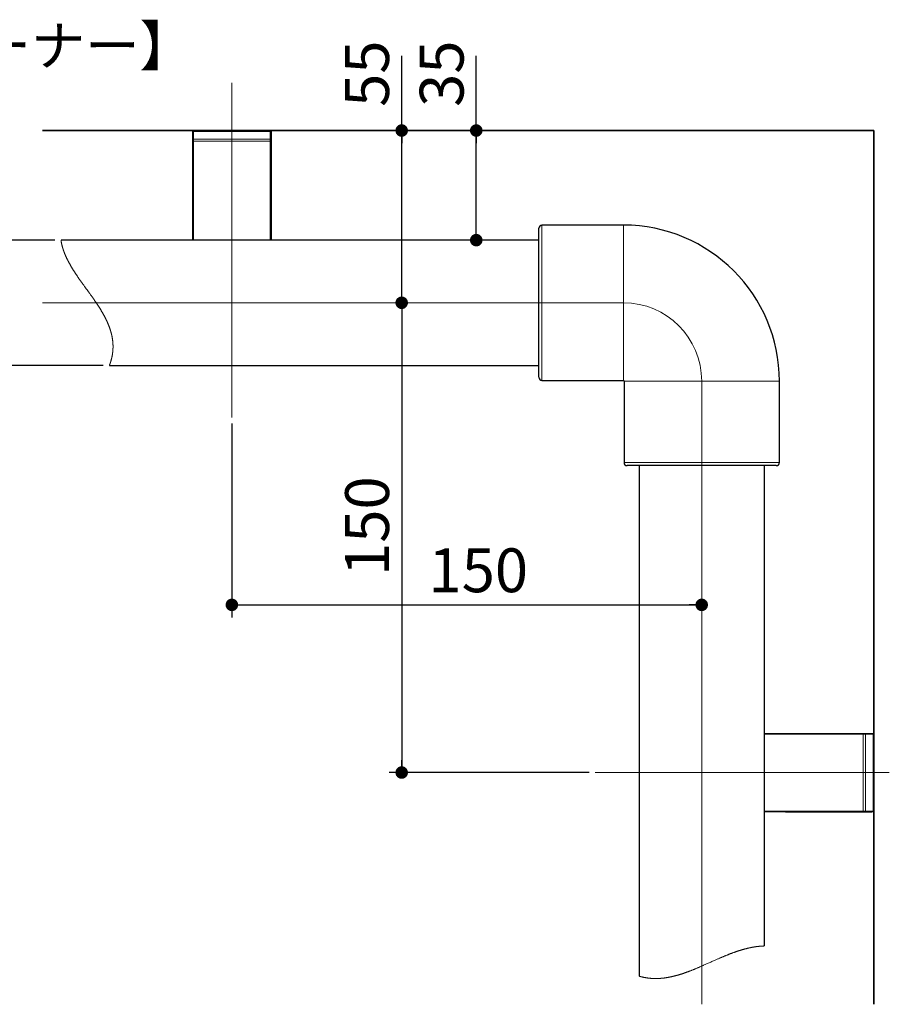
# Model space of a CAD drawing. Units: millimetres. Extents: x 4 to 415, y 5 to 292.
# Drawn here: x 240 to 310, y 88 to 167 of the extents above; entities that cross this region are included whole.
import ezdxf

# ---------------------------------------------------------------- set-up
doc = ezdxf.new("R2010")
doc.units = ezdxf.units.MM
doc.linetypes.add('CENTERX2', pattern=[20.32, 12.7, -2.54, 2.54, -2.54])
doc.layers.add('FORMAT', color=7, linetype='Continuous')
doc.styles.add('SLDTEXTSTYLE0', font='TXT', dxfattribs={"width": 0.7, "bigfont": 'bigfont'})
doc.dimstyles.new('SLDDIMSTYLE0', dxfattribs={"dimtxt": 3.5, "dimasz": 1, "dimexe": 0, "dimexo": 0.0625, "dimgap": 0.875, "dimtad": 3, "dimlfac": 4, "dimrnd": 1e-09, "dimzin": 12, "dimdsep": 46, "dimtxsty": 'SLDTEXTSTYLE0', "dimblk1": 'DOT', "dimblk2": 'DOT', "dimsah": 1, "dimcen": 0.09, "dimadec": 0, "dimazin": 3, "dimtfac": 1, "dimtofl": 0, "dimtmove": 0, "dimatfit": 3, "dimldrblk": 'DOT', "dimfxl": 1, "dimfrac": 2, "dimtolj": 1, "dimtzin": 12, "dimarcsym": 0})

# ---------------------------------------------------------------- blocks, each defined once
blk = doc.blocks.new('_DOT')
at = {"color": 0, "linetype": 'ByBlock', "lineweight": -2}
blk.add_line((-0.5, 0), (-1, 0), dxfattribs=at)
at = {"color": 0, "linetype": 'ByBlock', "const_width": 0.5}
blk.add_lwpolyline([(-0.25, 0, 1), (0.25, 0, 1)], format="xyb", close=True, dxfattribs=at)
blk = doc.blocks.new('_D_30')
at = {"layer": 'FORMAT'}
for p, q in [((257.061, 134.417), (257.061, 118.95)), ((257.061, 119.95), (294.561, 119.95))]:
    blk.add_line(p, q, dxfattribs=at)
at = {"layer": 'FORMAT', "rotation": 180}
blk.add_blockref('_DOT', (257.061, 119.95), dxfattribs=at)
at = {"layer": 'FORMAT'}
blk.add_blockref('_DOT', (294.561, 119.95), dxfattribs=at)
at = {"layer": 'FORMAT', "insert": (272.755, 124.462), "char_height": 3.5, "attachment_point": 1, "style": 'SLDTEXTSTYLE0'}
blk.add_mtext('150', dxfattribs=at)
blk = doc.blocks.new('_D_31')
at = {"layer": 'FORMAT'}
for p, q in [((270.615, 144.066), (270.615, 106.566)), ((285.567, 106.566), (269.615, 106.566))]:
    blk.add_line(p, q, dxfattribs=at)
for p, rotation in [((270.615, 144.066), 90), ((270.615, 106.566), 270)]:
    blk.add_blockref('_DOT', p, dxfattribs=dict(at, rotation=rotation))
at = {"layer": 'FORMAT', "insert": (266.104, 122.26), "char_height": 3.5, "attachment_point": 1, "rotation": 90, "style": 'SLDTEXTSTYLE0'}
blk.add_mtext('150', dxfattribs=at)
blk = doc.blocks.new('_D_32')
at = {"layer": 'FORMAT'}
for p, q in [((270.615, 157.816), (270.615, 163.777)), ((270.615, 144.066), (270.615, 157.816))]:
    blk.add_line(p, q, dxfattribs=at)
for p, rotation in [((270.615, 157.816), 90), ((270.615, 144.066), 270)]:
    blk.add_blockref('_DOT', p, dxfattribs=dict(at, rotation=rotation))
at = {"layer": 'FORMAT', "insert": (266.104, 159.703), "char_height": 3.5, "attachment_point": 1, "rotation": 90, "style": 'SLDTEXTSTYLE0'}
blk.add_mtext('55', dxfattribs=at)
blk = doc.blocks.new('_D_33')
at = {"layer": 'FORMAT'}
for p, q in [((276.568, 157.816), (276.568, 163.777)), ((276.568, 149.066), (276.568, 157.816))]:
    blk.add_line(p, q, dxfattribs=at)
for p, rotation in [((276.568, 157.816), 90), ((276.568, 149.066), 270)]:
    blk.add_blockref('_DOT', p, dxfattribs=dict(at, rotation=rotation))
at = {"layer": 'FORMAT', "insert": (272.056, 159.703), "char_height": 3.5, "attachment_point": 1, "rotation": 90, "style": 'SLDTEXTSTYLE0'}
blk.add_mtext('35', dxfattribs=at)
blk = doc.blocks.new('_D_34')
at = {"layer": 'FORMAT'}
for p, q in [((242.924, 149.066), (232.813, 149.066)), ((233.813, 139.066), (233.813, 149.066)), ((246.784, 139.066), (232.813, 139.066))]:
    blk.add_line(p, q, dxfattribs=at)
for p, rotation in [((233.813, 149.066, 10.281), 90), ((233.813, 139.066, 10.281), 270)]:
    blk.add_blockref('_DOT', p, dxfattribs=dict(at, rotation=rotation))
at = {"layer": 'FORMAT', "char_height": 3.5, "attachment_point": 1, "rotation": 90, "style": 'SLDTEXTSTYLE0'}
for s, insert in [('40', (229.301, 143.964)), ('%%c', (229.301, 140.094))]:
    blk.add_mtext(s, dxfattribs=dict(at, insert=insert))

msp = doc.modelspace()

# ---------------------------------------------------------------- linework, layer by layer
at = {"color": 7, "linetype": 'Continuous', "lineweight": 25}
for p, q in [((253.9344, 150.7644), (253.9357, 157.6383)), ((253.9357, 157.7656), (253.9857, 157.8156)), ((253.9357, 157.707), (253.9357, 157.7656)), ((253.9357, 157.1034), (253.9357, 157.707)), ((253.9857, 157.8156), (253.9857, 157.7423)), ((253.9857, 157.8156), (260.1357, 157.8156)), ((253.9857, 157.7423), (253.9857, 157.1388)), ((260.1357, 157.7423), (260.1357, 157.8156)), ((260.1357, 157.8156), (260.1857, 157.7656)), ((260.1357, 157.1388), (260.1357, 157.7423)), ((260.1857, 157.7656), (260.1857, 157.707)), ((260.1857, 157.707), (260.1857, 157.1034)), ((260.187, 150.7644), (260.1857, 157.6383)), ((253.9357, 156.962), (253.9357, 157.1034)), ((253.9357, 149.0656), (253.9357, 156.962)), ((253.9857, 157.1388), (253.9857, 156.962)), ((253.9857, 156.962), (253.9857, 149.0656)), ((260.1357, 156.962), (260.1357, 157.1388)), ((260.1357, 149.0656), (260.1357, 156.962)), ((260.1857, 157.1034), (260.1857, 156.962)), ((260.1857, 156.962), (260.1857, 149.0656)), ((253.9357, 150.7631), (253.9344, 150.7644)), ((260.187, 150.7644), (260.1857, 150.7631)), ((288.3107, 150.2656), (281.8107, 150.2656)), ((281.5607, 138.1156), (281.5607, 150.0156)), ((281.5607, 149.0656), (243.424, 149.0656)), ((247.2844, 139.0656), (281.5607, 139.0656)), ((281.8107, 137.8656), (288.3107, 137.8656)), ((288.3607, 137.8156), (288.3607, 131.3156)), ((300.7607, 131.3156), (300.7607, 137.8156)), ((300.5107, 131.0656), (288.6107, 131.0656)), ((289.5607, 131.0656), (289.5607, 90.3133)), ((299.5607, 92.7202), (299.5607, 131.0656)), ((299.5607, 109.6906), (307.4571, 109.6906)), ((307.4571, 109.6406), (299.5607, 109.6406)), ((301.2582, 109.6906), (301.2595, 109.6918)), ((301.2595, 109.6918), (308.1335, 109.6906)), ((307.4571, 109.6906), (307.5986, 109.6906)), ((307.6339, 109.6406), (307.4571, 109.6406)), ((307.5986, 109.6906), (308.2021, 109.6906)), ((308.2375, 109.6406), (307.6339, 109.6406)), ((308.2021, 109.6906), (308.2607, 109.6906)), ((308.3107, 109.6406), (308.2375, 109.6406)), ((308.2607, 109.6906), (308.3107, 109.6406)), ((308.3107, 109.6406), (308.3107, 103.4906)), ((299.5607, 103.4906), (307.4571, 103.4906)), ((307.4571, 103.4406), (299.5607, 103.4406)), ((301.2595, 103.4393), (301.2582, 103.4406)), ((301.2595, 103.4393), (308.1335, 103.4406)), ((307.4571, 103.4906), (307.6339, 103.4906)), ((307.5986, 103.4406), (307.4571, 103.4406)), ((308.2021, 103.4406), (307.5986, 103.4406)), ((307.6339, 103.4906), (308.2375, 103.4906)), ((308.2607, 103.4406), (308.2021, 103.4406)), ((308.2375, 103.4906), (308.3107, 103.4906)), ((308.3107, 103.4906), (308.2607, 103.4406))]:
    msp.add_line(p, q, dxfattribs=at)
at = {"color": 8, "linetype": 'Continuous', "lineweight": 18}
for p, q in [((253.9357, 157.707), (253.9857, 157.7423)), ((260.1357, 157.7423), (253.9857, 157.7423)), ((260.1357, 157.7423), (260.1857, 157.707)), ((253.9357, 157.1034), (253.9857, 157.1388)), ((253.9357, 156.962), (253.9857, 156.962)), ((253.9857, 157.1388), (260.1357, 157.1388)), ((260.1357, 156.962), (253.9857, 156.962)), ((260.1357, 157.1388), (260.1857, 157.1034)), ((260.1357, 156.962), (260.1857, 156.962)), ((281.8107, 150.2656), (281.8107, 137.8656)), ((288.3107, 150.2656), (288.3107, 137.8656)), ((300.7607, 137.8156), (288.3607, 137.8156)), ((288.3607, 131.3156), (300.7607, 131.3156)), ((307.4571, 109.6906), (307.4571, 109.6406)), ((307.4571, 103.4906), (307.4571, 109.6406)), ((307.5986, 109.6906), (307.6339, 109.6406)), ((307.6339, 109.6406), (307.6339, 103.4906)), ((308.2021, 109.6906), (308.2375, 109.6406)), ((308.2375, 103.4906), (308.2375, 109.6406)), ((307.4571, 103.4906), (307.4571, 103.4406)), ((307.6339, 103.4906), (307.5986, 103.4406)), ((308.2375, 103.4906), (308.2021, 103.4406))]:
    msp.add_line(p, q, dxfattribs=at)
at = {"color": 7, "linetype": 'Continuous', "lineweight": 18, "flags": 128}
for points in [[(243.424, 149.0656), (243.4265, 149.0483), (243.429, 149.031), (243.4317, 149.0137), (243.4343, 148.9964), (243.4371, 148.9791), (243.4399, 148.9619), (243.4429, 148.9446), (243.4462, 148.9257), (243.4495, 148.9067), (243.453, 148.8878), (243.4566, 148.8689), (243.4602, 148.85), (243.464, 148.8311), (243.4678, 148.8123), (243.4717, 148.7934), (243.4757, 148.7746), (243.4798, 148.7557), (243.4839, 148.7372), (243.4881, 148.7188), (243.4924, 148.7003), (243.4967, 148.6819), (243.5012, 148.6631), (243.5058, 148.6443), (243.5105, 148.6256), (243.5153, 148.6069), (243.5201, 148.5882), (243.525, 148.5698), (243.5299, 148.5514), (243.5349, 148.5331), (243.54, 148.5147), (243.5452, 148.496), (243.5506, 148.4774), (243.556, 148.4587), (243.5615, 148.44), (243.5671, 148.4214), (243.5727, 148.4027), (243.5785, 148.3841), (243.5843, 148.3655), (243.5902, 148.347), (243.5961, 148.3284), (243.6022, 148.3099), (243.6083, 148.2913), (243.6144, 148.2731), (243.6205, 148.255), (243.6268, 148.2368), (243.6331, 148.2186), (243.6396, 148.2001), (243.6461, 148.1816), (243.6528, 148.1631), (243.6595, 148.1446), (243.6663, 148.1262), (243.6732, 148.1077), (243.6801, 148.0892), (243.6883, 148.0677), (243.6966, 148.0462), (243.7049, 148.0247), (243.7134, 148.0033), (243.722, 147.9818), (243.7306, 147.9604), (243.7389, 147.9402), (243.7472, 147.92), (243.7556, 147.8998), (243.7641, 147.8796), (243.7727, 147.8594), (243.7815, 147.839), (243.7903, 147.8187), (243.7992, 147.7983), (243.8082, 147.7779), (243.8173, 147.7576), (243.8265, 147.7372), (243.8357, 147.7169), (243.845, 147.6966), (243.8549, 147.6753), (243.8648, 147.654), (243.8748, 147.6328), (243.8849, 147.6115), (243.8951, 147.5903), (243.9054, 147.5691), (243.9157, 147.5479), (243.9261, 147.5267), (243.9366, 147.5055), (243.9472, 147.4843), (243.9578, 147.4632), (243.9686, 147.442), (243.9788, 147.4221), (243.989, 147.4022), (243.9993, 147.3823), (244.0097, 147.3623), (244.0202, 147.3425), (244.0313, 147.3214), (244.0426, 147.3003), (244.0539, 147.2792), (244.0653, 147.2581), (244.0767, 147.2371), (244.0882, 147.216), (244.1019, 147.1913), (244.1156, 147.1665), (244.1295, 147.1417), (244.1434, 147.117), (244.1577, 147.0917), (244.1721, 147.0665), (244.1866, 147.0413), (244.2012, 147.0161), (244.2159, 146.9909), (244.2307, 146.9657), (244.2456, 146.9405), (244.2614, 146.9139), (244.2773, 146.8873), (244.2933, 146.8607), (244.3094, 146.8341), (244.3256, 146.8075), (244.3419, 146.7809), (244.3574, 146.7559), (244.3729, 146.7309), (244.3885, 146.7058), (244.4042, 146.6808), (244.4199, 146.6558), (244.4357, 146.6308), (244.4516, 146.6058), (244.4676, 146.5809), (244.4836, 146.5559), (244.4997, 146.5309), (244.5156, 146.5064), (244.5315, 146.4819), (244.5475, 146.4574), (244.5636, 146.433), (244.5819, 146.4051), (244.6003, 146.3773), (244.6188, 146.3495), (244.6373, 146.3217), (244.6559, 146.294), (244.6746, 146.2662), (244.6934, 146.2384), (244.7122, 146.2107), (244.732, 146.1816), (244.7519, 146.1525), (244.7718, 146.1235), (244.7918, 146.0944), (244.8118, 146.0654), (244.8319, 146.0363), (244.8576, 145.9993), (244.8834, 145.9624), (244.9093, 145.9255), (244.9352, 145.8885), (244.9612, 145.8516), (244.9873, 145.8147), (245.012, 145.7799), (245.0368, 145.745), (245.0616, 145.7102), (245.0864, 145.6754), (245.1113, 145.6406), (245.1432, 145.5963), (245.1751, 145.5519), (245.2071, 145.5075), (245.2391, 145.4631), (245.2712, 145.4187), (245.3033, 145.3743), (245.3355, 145.3299), (245.3905, 145.254), (245.4456, 145.1781), (245.5008, 145.1021), (245.5559, 145.0261), (245.611, 144.9501), (245.647, 144.9002), (245.683, 144.8504), (245.7189, 144.8005), (245.7548, 144.7507), (245.7905, 144.7007), (245.8263, 144.6508), (245.853, 144.6133), (245.8796, 144.5758), (245.9063, 144.5383), (245.9328, 144.5008), (245.9593, 144.4632), (245.9857, 144.4257), (246.012, 144.3881), (246.0383, 144.3505), (246.0618, 144.3167), (246.0852, 144.2829), (246.1085, 144.249), (246.1318, 144.2152), (246.155, 144.1813), (246.1781, 144.1474), (246.2012, 144.1135), (246.2203, 144.0853), (246.2393, 144.0571), (246.2582, 144.0288), (246.2771, 144.0006), (246.296, 143.9723), (246.3147, 143.944), (246.3323, 143.9173), (246.3499, 143.8906), (246.3674, 143.8639), (246.3848, 143.8372), (246.4022, 143.8104), (246.4195, 143.7836), (246.4367, 143.7568), (246.4538, 143.73), (246.4709, 143.7032), (246.4879, 143.6764), (246.5045, 143.65), (246.521, 143.6236), (246.5375, 143.5972), (246.5539, 143.5708), (246.5705, 143.5439), (246.587, 143.5169), (246.6034, 143.49), (246.6198, 143.463), (246.636, 143.436), (246.6519, 143.4095), (246.6677, 143.3829), (246.6834, 143.3564), (246.699, 143.3298), (246.7129, 143.306), (246.7266, 143.2822), (246.7403, 143.2584), (246.754, 143.2346), (246.7675, 143.2108), (246.781, 143.187), (246.7944, 143.1631), (246.8078, 143.1393), (246.8215, 143.1145), (246.8351, 143.0897), (246.8487, 143.0649), (246.8621, 143.0401), (246.8755, 143.0152), (246.8888, 142.9904), (246.902, 142.9655), (246.914, 142.9427), (246.9259, 142.9199), (246.9377, 142.897), (246.9495, 142.8741), (246.9612, 142.8512), (246.9728, 142.8283), (246.9843, 142.8054), (246.9957, 142.7825), (247.0071, 142.7595), (247.0183, 142.7365), (247.0295, 142.7135), (247.0406, 142.6905), (247.0509, 142.6688), (247.0612, 142.6471), (247.0714, 142.6254), (247.0816, 142.6036), (247.0916, 142.5818), (247.1022, 142.5587), (247.1126, 142.5356), (247.123, 142.5124), (247.1333, 142.4893), (247.1435, 142.4661), (247.1536, 142.4429), (247.163, 142.421), (247.1723, 142.399), (247.1816, 142.3771), (247.1907, 142.3551), (247.1998, 142.3332), (247.2088, 142.3112), (247.2177, 142.2892), (247.2265, 142.2671), (247.2352, 142.2451), (247.2438, 142.223), (247.2521, 142.2014), (247.2604, 142.1797), (247.2686, 142.1579), (247.2767, 142.1362), (247.2841, 142.1161), (247.2914, 142.0959), (247.2987, 142.0757), (247.3059, 142.0555), (247.3129, 142.0353), (247.3199, 142.0151), (247.3269, 141.9949), (247.3331, 141.9763), (247.3393, 141.9578), (247.3455, 141.9392), (247.3515, 141.9206), (247.3575, 141.9019), (247.3634, 141.8833), (247.3693, 141.8647), (247.3751, 141.846), (247.3807, 141.8273), (247.3864, 141.8086), (247.3919, 141.7899), (247.3974, 141.7712), (247.4025, 141.7536), (247.4075, 141.7359), (247.4125, 141.7182), (247.4174, 141.7005), (247.4222, 141.6828), (247.4273, 141.664), (247.4322, 141.6452), (247.4371, 141.6263), (247.4419, 141.6075), (247.4467, 141.5886), (247.4513, 141.5698), (247.4557, 141.5519), (247.4599, 141.5341), (247.4641, 141.5163), (247.4682, 141.4984), (247.4722, 141.4806), (247.4762, 141.4627), (247.4801, 141.4448), (247.4839, 141.4269), (247.4877, 141.409), (247.4914, 141.391), (247.4949, 141.3734), (247.4984, 141.3558), (247.5018, 141.3381), (247.5051, 141.3204), (247.5087, 141.3008), (247.5122, 141.2812), (247.5156, 141.2615), (247.519, 141.2418), (247.5222, 141.2221), (247.5254, 141.2024), (247.5283, 141.1838), (247.5311, 141.1651), (247.5338, 141.1465), (247.5365, 141.1278), (247.5391, 141.1092), (247.5415, 141.0905), (247.5439, 141.0718), (247.5463, 141.053), (247.5485, 141.0343), (247.5506, 141.0156), (247.5527, 140.9971), (247.5546, 140.9787), (247.5565, 140.9602), (247.5582, 140.9417), (247.56, 140.9229), (247.5616, 140.904), (247.5632, 140.8852), (247.5646, 140.8663), (247.566, 140.8474), (247.5673, 140.8288), (247.5685, 140.8102), (247.5696, 140.7916), (247.5706, 140.773), (247.5715, 140.754), (247.5724, 140.7349), (247.5731, 140.7159), (247.5738, 140.6968), (247.5744, 140.6777), (247.5749, 140.6586), (247.5753, 140.6395), (247.5756, 140.6204), (247.5758, 140.6013), (247.5759, 140.5821), (247.576, 140.563), (247.5759, 140.5438), (247.5757, 140.5249), (247.5755, 140.5061), (247.5752, 140.4872), (247.5747, 140.4683), (247.5742, 140.449), (247.5736, 140.4297), (247.5728, 140.4103), (247.572, 140.391), (247.5711, 140.3716), (247.5701, 140.3522), (247.569, 140.3328), (247.5679, 140.3158), (247.5668, 140.2988), (247.5656, 140.2818), (247.5643, 140.2647), (247.563, 140.2477), (247.5615, 140.2306), (247.56, 140.2135), (247.5584, 140.1964), (247.5567, 140.1785), (247.5549, 140.1606), (247.5529, 140.1426), (247.5509, 140.1246), (247.5489, 140.1066), (247.5467, 140.0886), (247.5447, 140.0723), (247.5425, 140.0559), (247.5404, 140.0395), (247.5381, 140.0231), (247.5358, 140.0067), (247.5334, 139.9903), (247.531, 139.9748), (247.5286, 139.9593), (247.5262, 139.9438), (247.5237, 139.9283), (247.5211, 139.9127), (247.5181, 139.8954), (247.5151, 139.878), (247.5119, 139.8606), (247.5087, 139.8432), (247.5054, 139.8258), (247.5021, 139.8084), (247.4986, 139.7909), (247.4951, 139.7735), (247.4914, 139.756), (247.4877, 139.7385), (247.484, 139.721), (247.4801, 139.7035), (247.4761, 139.6859), (247.4721, 139.6684), (247.468, 139.6508), (247.4638, 139.6332), (247.4593, 139.6148), (247.4547, 139.5963), (247.45, 139.5778), (247.4452, 139.5593), (247.4403, 139.5408), (247.4354, 139.5223), (247.431, 139.5064), (247.4266, 139.4906), (247.4222, 139.4747), (247.4176, 139.4588), (247.413, 139.4429), (247.4084, 139.4272), (247.4038, 139.4116), (247.3991, 139.3959), (247.3943, 139.3802), (247.3893, 139.3642), (247.3843, 139.3482), (247.3792, 139.3321), (247.374, 139.3161), (247.3687, 139.3), (247.3634, 139.2839), (247.358, 139.2679), (247.3526, 139.2518), (247.347, 139.2356), (247.3414, 139.2195), (247.3357, 139.2034), (247.33, 139.1872), (247.3241, 139.171), (247.3182, 139.1548), (247.3116, 139.137), (247.305, 139.1192), (247.2982, 139.1013), (247.2914, 139.0835), (247.2844, 139.0656)], [(289.5607, 90.3133), (289.5799, 90.3076), (289.5992, 90.3019), (289.6184, 90.2964), (289.6376, 90.2909), (289.6569, 90.2856), (289.6757, 90.2804), (289.6946, 90.2753), (289.7135, 90.2703), (289.7323, 90.2654), (289.7516, 90.2605), (289.7708, 90.2556), (289.7901, 90.2509), (289.8093, 90.2462), (289.8285, 90.2417), (289.8477, 90.2372), (289.8669, 90.2328), (289.8862, 90.2286), (289.9054, 90.2244), (289.9246, 90.2202), (289.9438, 90.2162), (289.963, 90.2123), (289.9822, 90.2084), (290.0013, 90.2047), (290.0189, 90.2013), (290.0365, 90.198), (290.0541, 90.1948), (290.0717, 90.1916), (290.0892, 90.1886), (290.1068, 90.1855), (290.1259, 90.1823), (290.1451, 90.1792), (290.1643, 90.1762), (290.1834, 90.1733), (290.2025, 90.1704), (290.2217, 90.1676), (290.2408, 90.1649), (290.2583, 90.1625), (290.2759, 90.1602), (290.2934, 90.158), (290.3109, 90.1558), (290.3285, 90.1537), (290.346, 90.1516), (290.367, 90.1492), (290.388, 90.147), (290.409, 90.1448), (290.43, 90.1427), (290.451, 90.1407), (290.4717, 90.1389), (290.4923, 90.1371), (290.5129, 90.1355), (290.5335, 90.1339), (290.5526, 90.1325), (290.5716, 90.1312), (290.5907, 90.13), (290.6098, 90.1289), (290.6288, 90.1278), (290.6479, 90.1268), (290.6669, 90.1259), (290.6879, 90.125), (290.7088, 90.1242), (290.7298, 90.1235), (290.7507, 90.1228), (290.7716, 90.1223), (290.7926, 90.1218), (290.8135, 90.1215), (290.8344, 90.1212), (290.8553, 90.121), (290.8763, 90.1209), (290.8968, 90.1209), (290.9173, 90.1209), (290.9379, 90.1211), (290.9584, 90.1213), (290.9793, 90.1217), (291.0002, 90.1221), (291.0211, 90.1226), (291.0419, 90.1232), (291.0628, 90.1239), (291.0833, 90.1246), (291.1038, 90.1254), (291.1243, 90.1263), (291.1448, 90.1273), (291.1657, 90.1284), (291.1866, 90.1296), (291.2075, 90.1308), (291.2284, 90.1321), (291.2493, 90.1336), (291.2702, 90.1351), (291.2911, 90.1366), (291.3118, 90.1383), (291.3325, 90.14), (291.3533, 90.1418), (291.374, 90.1437), (291.3947, 90.1456), (291.4154, 90.1477), (291.4349, 90.1496), (291.4544, 90.1517), (291.4739, 90.1538), (291.4934, 90.156), (291.5129, 90.1583), (291.5347, 90.1609), (291.5565, 90.1635), (291.5782, 90.1663), (291.6, 90.1691), (291.6217, 90.172), (291.6435, 90.175), (291.6652, 90.1781), (291.687, 90.1813), (291.7087, 90.1845), (291.7305, 90.1878), (291.7522, 90.1912), (291.7739, 90.1947), (291.7957, 90.1982), (291.8174, 90.2019), (291.8391, 90.2056), (291.8608, 90.2093), (291.8836, 90.2134), (291.9063, 90.2175), (291.9291, 90.2217), (291.9518, 90.226), (291.9746, 90.2303), (291.9973, 90.2348), (292.0221, 90.2397), (292.0469, 90.2447), (292.0717, 90.2498), (292.0965, 90.255), (292.1213, 90.2603), (292.1461, 90.2657), (292.1708, 90.2712), (292.1936, 90.2763), (292.2163, 90.2815), (292.239, 90.2867), (292.2617, 90.292), (292.2844, 90.2974), (292.3071, 90.3029), (292.3298, 90.3084), (292.3525, 90.314), (292.3752, 90.3197), (292.3979, 90.3255), (292.4206, 90.3313), (292.4433, 90.3372), (292.47, 90.3442), (292.4967, 90.3513), (292.5235, 90.3585), (292.5502, 90.3658), (292.5749, 90.3727), (292.5997, 90.3796), (292.6244, 90.3866), (292.6491, 90.3936), (292.6739, 90.4008), (292.6986, 90.408), (292.7233, 90.4153), (292.7505, 90.4234), (292.7777, 90.4316), (292.8049, 90.4399), (292.8321, 90.4483), (292.8593, 90.4567), (292.8865, 90.4652), (292.9136, 90.4739), (292.9408, 90.4826), (292.968, 90.4913), (292.9952, 90.5002), (293.0219, 90.509), (293.0485, 90.5178), (293.0752, 90.5268), (293.1019, 90.5358), (293.1291, 90.545), (293.1563, 90.5543), (293.1834, 90.5637), (293.2106, 90.5731), (293.2378, 90.5827), (293.2644, 90.5921), (293.2911, 90.6016), (293.3178, 90.6112), (293.3445, 90.6208), (293.3762, 90.6323), (293.408, 90.644), (293.4397, 90.6557), (293.4715, 90.6675), (293.5032, 90.6794), (293.535, 90.6914), (293.5695, 90.7045), (293.6041, 90.7177), (293.6387, 90.731), (293.6732, 90.7444), (293.7078, 90.7579), (293.7417, 90.7713), (293.7757, 90.7847), (293.8096, 90.7982), (293.8436, 90.8118), (293.8782, 90.8257), (293.9128, 90.8398), (293.9475, 90.8539), (293.9821, 90.868), (294.0168, 90.8823), (294.0514, 90.8966), (294.086, 90.911), (294.1265, 90.9278), (294.1669, 90.9448), (294.2073, 90.9618), (294.2477, 90.9789), (294.2882, 90.9961), (294.3286, 91.0134), (294.3763, 91.0338), (294.4239, 91.0543), (294.4716, 91.075), (294.5193, 91.0957), (294.5678, 91.1168), (294.6164, 91.1381), (294.6649, 91.1594), (294.7135, 91.1808), (294.7621, 91.2022), (294.8257, 91.2304), (294.8893, 91.2586), (294.953, 91.2869), (295.0212, 91.3173), (295.0895, 91.3477), (295.1577, 91.3782), (295.226, 91.4087), (295.2943, 91.4392), (295.3601, 91.4686), (295.4258, 91.4979), (295.4916, 91.5272), (295.5574, 91.5564), (295.6233, 91.5856), (295.6891, 91.6147), (295.7409, 91.6375), (295.7927, 91.6602), (295.8445, 91.6829), (295.8963, 91.7055), (295.9482, 91.728), (296, 91.7505), (296.0445, 91.7696), (296.089, 91.7887), (296.1335, 91.8077), (296.178, 91.8267), (296.2225, 91.8455), (296.2671, 91.8643), (296.3117, 91.8829), (296.3467, 91.8975), (296.3817, 91.9121), (296.4168, 91.9265), (296.4518, 91.9409), (296.4869, 91.9553), (296.522, 91.9696), (296.5571, 91.9838), (296.5921, 91.9979), (296.6271, 92.0119), (296.6622, 92.0258), (296.6973, 92.0397), (296.7323, 92.0535), (296.7668, 92.0669), (296.8013, 92.0803), (296.8357, 92.0936), (296.8702, 92.1068), (296.901, 92.1185), (296.9319, 92.1302), (296.9627, 92.1417), (296.9935, 92.1532), (297.0244, 92.1646), (297.0552, 92.176), (297.0861, 92.1873), (297.117, 92.1985), (297.1446, 92.2084), (297.1723, 92.2183), (297.2, 92.2281), (297.2277, 92.2379), (297.2554, 92.2476), (297.2826, 92.2571), (297.3099, 92.2664), (297.3371, 92.2758), (297.3643, 92.285), (297.3922, 92.2944), (297.42, 92.3037), (297.4478, 92.3129), (297.4757, 92.322), (297.5035, 92.3311), (297.5314, 92.3401), (297.5592, 92.349), (297.5887, 92.3583), (297.6182, 92.3676), (297.6478, 92.3767), (297.6773, 92.3858), (297.7068, 92.3947), (297.7364, 92.4036), (297.7643, 92.4119), (297.7921, 92.4201), (297.82, 92.4282), (297.8479, 92.4362), (297.8759, 92.4441), (297.9038, 92.452), (297.9317, 92.4597), (297.9597, 92.4674), (297.9876, 92.4749), (298.0156, 92.4824), (298.0431, 92.4896), (298.0705, 92.4968), (298.098, 92.5038), (298.1255, 92.5108), (298.1489, 92.5166), (298.1722, 92.5224), (298.1956, 92.5281), (298.219, 92.5337), (298.2424, 92.5393), (298.2657, 92.5447), (298.2878, 92.5498), (298.3099, 92.5549), (298.3319, 92.5598), (298.354, 92.5647), (298.3761, 92.5696), (298.3982, 92.5744), (298.4203, 92.5791), (298.4424, 92.5837), (298.4645, 92.5883), (298.4866, 92.5928), (298.5083, 92.5972), (298.5301, 92.6014), (298.5518, 92.6057), (298.5735, 92.6098), (298.597, 92.6142), (298.6205, 92.6186), (298.6441, 92.6228), (298.6676, 92.627), (298.6911, 92.6311), (298.7146, 92.6351), (298.7368, 92.6388), (298.7591, 92.6424), (298.7813, 92.646), (298.8035, 92.6495), (298.8257, 92.6529), (298.848, 92.6562), (298.8702, 92.6595), (298.8924, 92.6627), (298.9147, 92.6658), (298.937, 92.6688), (298.9588, 92.6717), (298.9807, 92.6745), (299.0026, 92.6772), (299.0245, 92.6799), (299.0468, 92.6826), (299.0691, 92.6851), (299.0915, 92.6876), (299.1138, 92.69), (299.1361, 92.6923), (299.1581, 92.6945), (299.18, 92.6966), (299.202, 92.6986), (299.224, 92.7006), (299.2464, 92.7025), (299.2688, 92.7043), (299.2913, 92.7061), (299.3137, 92.7077), (299.3362, 92.7093), (299.3586, 92.7108), (299.3811, 92.7122), (299.4012, 92.7134), (299.4213, 92.7145), (299.4414, 92.7155), (299.4615, 92.7165), (299.4816, 92.7174), (299.5014, 92.7182), (299.5211, 92.7189), (299.5409, 92.7196), (299.5607, 92.7202)]]:
    msp.add_lwpolyline(points, dxfattribs=at)
at = {"color": 7, "linetype": 'Continuous', "lineweight": 25}
for centre, radius, start, end in [((281.8107, 150.0156), 0.25, 90.000667, 179.999333), ((288.3107, 137.8156), 12.45, 0.000025, 89.999975), ((281.8107, 138.1156), 0.25, 180.000366, 270.000061), ((288.3107, 137.8156), 0.05, 0.004186, 89.995814), ((288.6107, 131.3156), 0.25, 179.999939, 269.999634), ((300.5107, 131.3156), 0.25, 270.000667, 359.999333)]:
    msp.add_arc(centre, radius, start, end, dxfattribs=at)
at = {"layer": 'FORMAT', "lineweight": 18}
for p, q in [((257.0607, 161.622), (257.0607, 134.9171)), ((241.9423, 144.0656), (288.3107, 144.0656)), ((294.5607, 137.8156), (294.5607, 88.0638)), ((286.0673, 106.5656), (309.5339, 106.5656))]:
    msp.add_line(p, q, dxfattribs=at)
at = {"layer": 'FORMAT', "lineweight": 35}
for p, q in [((241.9423, 157.8156), (308.3107, 157.8156)), ((308.3107, 157.8156), (308.3107, 88.0638))]:
    msp.add_line(p, q, dxfattribs=at)
at = {"layer": 'FORMAT', "linetype": 'CENTERX2', "lineweight": 18}
msp.add_arc((288.3107, 137.8156), 6.25, 0, 90, dxfattribs=at)

# ---------------------------------------------------------------- texts
at = {"layer": 'FORMAT', "insert": (219.3661, 166.175), "char_height": 3.175, "attachment_point": 1, "style": 'SLDTEXTSTYLE0'}
msp.add_mtext('【入隅コーナー】', dxfattribs=at)

# ---------------------------------------------------------------- dimensions: what is measured, and where the dimension line sits
at = {"layer": 'FORMAT'}
for base, p1, p2, picture, middle in [((270.6154, 157.8156), (288.3107, 144.0656), (241.9423, 157.8156), '_D_32', (270.6154, 161.7397)), ((276.5678, 157.8156), (281.5607, 149.0656), (308.3107, 157.8156), '_D_33', (276.5678, 161.7397)), ((270.6154, 106.5656), (288.3107, 144.0656), (286.0673, 106.5656), '_D_31', (270.6154, 125.3156))]:
    dim = msp.add_linear_dim(base=base, p1=p1, p2=p2, angle=90, dimstyle='SLDDIMSTYLE0', dxfattribs=at)
    dim.commit()
    dim.dimension.update_dxf_attribs({"geometry": picture, "text_midpoint": middle, "dimtype": 160})
dim = msp.add_linear_dim(base=(233.8129, 149.0656), p1=(247.2844, 139.0656), p2=(243.424, 149.0656), angle=90, text='%%c<>', dimstyle='SLDDIMSTYLE0', dxfattribs=at)
dim.commit()
dim.dimension.update_dxf_attribs({"geometry": '_D_34', "text_midpoint": (233.8129, 144.0656), "dimtype": 160})
dim = msp.add_linear_dim(base=(294.5607, 119.9499), p1=(257.0607, 134.9171), p2=(294.5607, 137.8156), dimstyle='SLDDIMSTYLE0', dxfattribs=at)
dim.commit()
dim.dimension.update_dxf_attribs({"geometry": '_D_30', "text_midpoint": (275.8107, 119.9499), "dimtype": 160})

doc.saveas('drawing.dxf')
